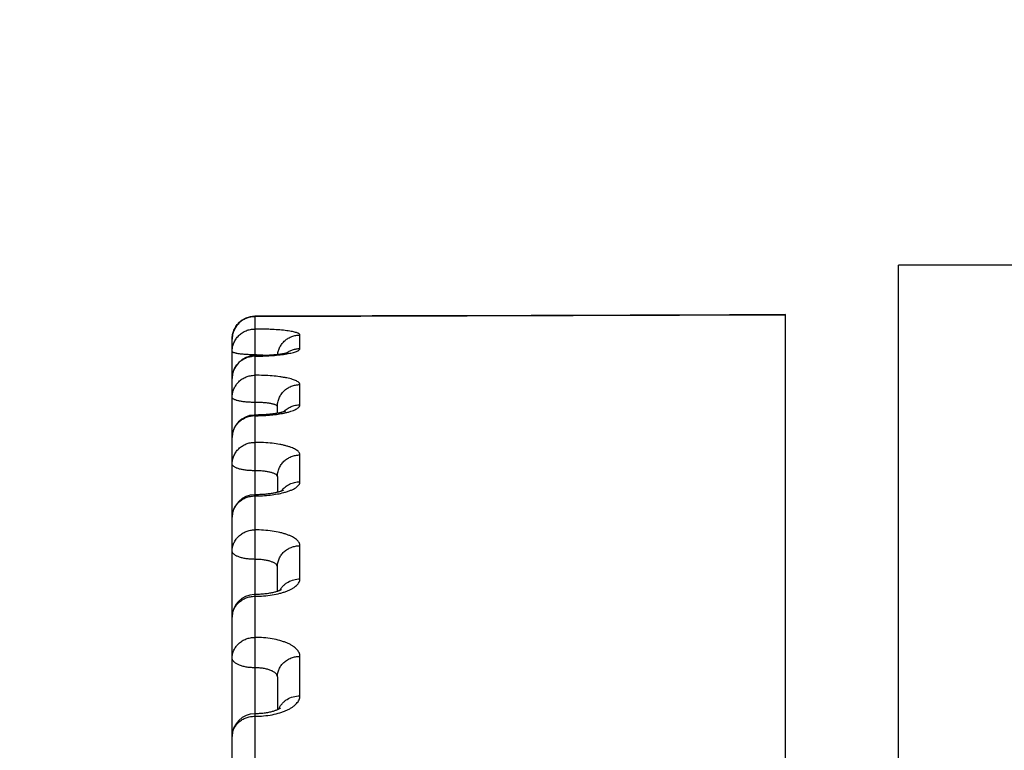
# Model space of a CAD drawing. Units: inches. Extents: x 0 to 22.3, y -0.1 to 17.2.
# Drawn here: x 6 to 6.2, y 4 to 4.1 of the extents above; entities that cross this region are included whole.
import ezdxf

# ---------------------------------------------------------------- set-up
doc = ezdxf.new("R2010")
doc.units = ezdxf.units.IN
doc.header["$LTSCALE"] = 1.21
doc.header["$MEASUREMENT"] = 0
doc.layers.get('0').update_dxf_attribs({"linetype": 'CONTINUOUS'})
doc.layers.add('AXIS', color=7, linetype='CONTINUOUS')
doc.layers.add('DIMENSIONS', color=7, linetype='CONTINUOUS')
doc.styles.get("Standard").update_dxf_attribs({"font": 'txt', "width": 0.8})
doc.dimstyles.new('DIMSTYLE_2', dxfattribs={"dimtxt": 0.125, "dimasz": 0.1875, "dimexe": 0.125, "dimexo": 0.0625, "dimgap": 0.0625, "dimtad": 0, "dimtih": 1, "dimtoh": 1, "dimlfac": 4, "dimzin": 4, "dimdsep": 46, "dimtxsty": 'STANDARD', "dimblk": '_FILLED', "dimblk1": '_FILLED', "dimblk2": '_FILLED', "dimcen": 0.09, "dimadec": 0, "dimazin": 0, "dimtp": 0.0001, "dimtm": 0.0001, "dimtfac": 1, "dimtofl": 0, "dimtmove": 0, "dimatfit": 3, "dimldrblk": '_FILLED', "dimfxl": 1, "dimtolj": 1, "dimtzin": 4, "dimarcsym": 0})

# ---------------------------------------------------------------- blocks, each defined once
blk = doc.blocks.new('_FILLED')
at = {"color": 0, "linetype": 'BYBLOCK'}
blk.add_solid([(0, 0), (-1, 0.1666666667), (-1, -0.1666666667)], dxfattribs=at)
blk = doc.blocks.new('*D8')
at = {"layer": 'DIMENSIONS', "color": 2, "linetype": 'CONTINUOUS'}
for p, q in [((7.7419783511, 4.2168197933), (4.8328670368, 4.2168197933)), ((4.9578670368, 4.2168197933), (4.9578670368, 3.3418197933)), ((4.9578670368, 2.2168197933), (4.9578670368, 3.0918197933)), ((7.7308364583, 2.2168197933), (4.8328670368, 2.2168197933))]:
    blk.add_line(p, q, dxfattribs=at)
at = {"layer": 'DIMENSIONS', "color": 2, "linetype": 'CONTINUOUS', "xscale": 0.1875, "yscale": 0.1875, "zscale": 0.1875}
for p, rotation in [((4.9578670368, 4.2168197933), 90), ((4.9578670368, 2.2168197933), 270)]:
    blk.add_blockref('_FILLED', p, dxfattribs=dict(at, rotation=rotation))

msp = doc.modelspace()

# ---------------------------------------------------------------- linework, layer by layer
at = {"color": 7, "linetype": 'CONTINUOUS'}
for p, q in [((6.2100171346, 2.3668197933), (6.2100171346, 4.066819697)), ((6.1850160637, 3.2712707418), (6.1850006288, 4.055857048)), ((6.0625044991, 3.8591205631), (6.0625007348, 4.050467144)), ((6.0679579198, 4.0467238172), (6.0675008085, 4.0467218233)), ((6.0725010589, 4.0339902563), (6.0725010301, 4.0354568787)), ((6.0677073665, 4.033600546), (6.0675010666, 4.0335999429)), ((6.0725013349, 4.0199598134), (6.0725014035, 4.0164758928)), ((6.072501835, 3.9945384625), (6.0725017281, 3.9999728144)), ((6.0725022075, 3.9756075924), (6.0725023511, 3.9683056471))]:
    msp.add_line(p, q, dxfattribs=at)
at = {"color": 9, "linetype": 'CONTINUOUS'}
for p, q in [((6.0675006379, 4.0553972314), (6.18500063, 4.0557939716)), ((6.0675006379, 4.0553972314), (6.0675010696, 4.0334463524)), ((6.0775007769, 4.0483266336), (6.0775007178, 4.0513299873)), ((6.0707201591, 4.0468234861), (6.0678673303, 4.0469451406)), ((6.0775010221, 4.0358629228), (6.0775009339, 4.0403443126)), ((6.0675010696, 4.0334463524), (6.0675029845, 3.9361093677)), ((6.0775013574, 4.0188203596), (6.0775012406, 4.0247547322)), ((6.0775017808, 3.9972942212), (6.0775016362, 4.0046484001)), ((6.0775022901, 3.9714048504), (6.0775021183, 3.9801377218))]:
    msp.add_line(p, q, dxfattribs=at)
at = {"color": 7, "linetype": 'CONTINUOUS'}
for points in [[(6.1850006288, 4.0558569978), (6.17259194, 4.0558168158), (6.1066642872, 4.0555994728)], [(6.1066642872, 4.0555994728), (6.0934818834, 4.0555552358), (6.0803005219, 4.0555107427), (6.067483713, 4.0554672312)], [(6.0748726669, 4.0474050864), (6.0748778362, 4.0474072182), (6.0748879158, 4.0474112528), (6.0748903396, 4.0474121864), (6.0748848416, 4.0474102079), (6.0748713959, 4.0474055796), (6.0748496436, 4.0473984347), (6.074819461, 4.047388978), (6.0747813034, 4.0473775698), (6.0747352061, 4.047364414), (6.074680833, 4.0473495999), (6.0746180726, 4.0473332762), (6.0745467473, 4.047315567), (6.0744666293, 4.0472965793), (6.0743774102, 4.0472764044), (6.0742785912, 4.0472550984), (6.0741701777, 4.0472328273), (6.0740526259, 4.0472098304), (6.0739257247, 4.0471861989), (6.0737894182, 4.0471620572), (6.0736445444, 4.0471376728), (6.0734912837, 4.0471131743), (6.0733294425, 4.0470886221), (6.0731593945, 4.0470641639), (6.0729812353, 4.0470399009), (6.0727949576, 4.0470159133), (6.0726008032, 4.0469923058), (6.0723988714, 4.0469691629), (6.0721892386, 4.0469465699), (6.0719721229, 4.04692462), (6.0717476561, 4.0469033882), (6.0715159725, 4.0468829518), (6.0712773085, 4.0468633999), (6.0710318337, 4.0468448075), (6.0707797441, 4.0468272437), (6.0705213381, 4.0468107888), (6.0702568521, 4.0467955183), (6.0699865269, 4.0467814989), (6.069710695, 4.0467687954), (6.0694296574, 4.0467574791), (6.0691437104, 4.0467476157), (6.0688532131, 4.0467392618), (6.068558511, 4.0467324727), (6.0682599502, 4.0467273077), (6.0679579198, 4.0467238172)], [(6.0726428392, 4.0340157918), (6.0724708558, 4.0339848165), (6.0722907305, 4.0339541841), (6.0721025116, 4.0339240213), (6.0719062134, 4.0338944485), (6.0717019765, 4.0338655984), (6.0714898523, 4.0338375839), (6.0712697094, 4.0338105023), (6.0710417344, 4.0337844932), (6.0708060202, 4.0337596764), (6.0705622808, 4.0337361332), (6.070310711, 4.0337140069), (6.0700514988, 4.0336934353), (6.0697843512, 4.0336745157), (6.069509526, 4.0336573944), (6.0692273024, 4.0336422248), (6.0689374474, 4.0336291294), (6.0686403362, 4.0336182602), (6.0683363323, 4.0336097747), (6.0680252487, 4.0336038171), (6.0677073665, 4.033600546)], [(6.0742705349, 4.0344439609), (6.0742743879, 4.034446018), (6.0742836825, 4.0344508397), (6.0742847097, 4.0344513615), (6.0742771651, 4.0344478534), (6.0742612154, 4.0344407769), (6.0742366038, 4.03443037), (6.0742030741, 4.0344168636), (6.0741608218, 4.0344006498), (6.0741096131, 4.0343819271), (6.0740492759, 4.0343609079), (6.0739801299, 4.0343379552), (6.073902041, 4.0343132584), (6.0738148705, 4.0342869979), (6.0737189785, 4.0342594869), (6.0736143018, 4.0342308916), (6.0735007643, 4.0342013706), (6.0733787481, 4.0341711917), (6.0732483119, 4.0341405212), (6.0731093765, 4.0341094838), (6.0729621233, 4.0340782554), (6.0728066147, 4.0340469826), (6.0726428392, 4.0340157918)], [(6.0738023843, 4.0169233332), (6.0738031492, 4.0169238047), (6.0738014263, 4.0169227945), (6.0737916861, 4.0169172817), (6.073773526, 4.0169074944), (6.0737466518, 4.0168937156), (6.0737106082, 4.0168761409), (6.0736651665, 4.0168550741), (6.0736104963, 4.0168309756), (6.0735463175, 4.0168040786), (6.0734724921, 4.0167746704), (6.0733895648, 4.0167432762), (6.0732974577, 4.0167101392), (6.0731961075, 4.0166754968), (6.0730862214, 4.0166398246), (6.0729680321, 4.016603397), (6.0728413972, 4.0165663567), (6.0727064887, 4.0165289315), (6.0725634302, 4.0164913257)], [(6.0725634302, 4.0164913257), (6.0724122235, 4.0164537038), (6.0722528036, 4.0164162087), (6.07208526, 4.0163790148), (6.0719096535, 4.0163422877), (6.0717258174, 4.0163061482), (6.0715338563, 4.0162707693), (6.0713338627, 4.0162363137), (6.0711256144, 4.0162028965), (6.0709092512, 4.016170699), (6.0706849136, 4.0161398938), (6.0704523639, 4.0161106007), (6.0702118044, 4.0160830096), (6.0699634323, 4.0160573048), (6.0697070099, 4.0160336237), (6.0694428132, 4.0160121607), (6.0691711345, 4.0159931147), (6.0688917963, 4.0159766501), (6.0686052007, 4.0159629676), (6.0683117322, 4.0159522699), (6.0680112593, 4.0159447438), (6.0677041052, 4.0159405949), (6.067501414, 4.0159398129)], [(6.0734058949, 3.9949361983), (6.073407499, 3.9949374703), (6.0734144436, 3.9949428287), (6.0734135319, 3.9949421933), (6.0734042968, 3.9949358794), (6.0733864766, 3.9949243258), (6.0733597173, 3.9949078847), (6.073323562, 3.9948868349), (6.073277486, 3.9948614195), (6.0732210083, 3.9948319142), (6.0731537879, 3.9947986713), (6.0730754549, 3.9947620221), (6.0729855742, 3.9947222657), (6.0728839078, 3.9946797872), (6.0727704432, 3.9946350507), (6.0726449096, 3.9945883994), (6.0725071702, 3.9945402167)], [(6.0725071702, 3.9945402167), (6.072357526, 3.9944910155), (6.072195906, 3.99444116), (6.0720222899, 3.9943910173), (6.0718371781, 3.9943410761), (6.0716406295, 3.9942916784), (6.0714328011, 3.9942431806), (6.0712144556, 3.9941960457), (6.0709857721, 3.9941505751), (6.0707470977, 3.9941070974), (6.070499564, 3.9940660422), (6.0702435762, 3.9940276683), (6.069979561, 3.993992231), (6.0697087854, 3.9939600606), (6.0694317814, 3.9939313476), (6.069149086, 3.9939062768), (6.0688620445, 3.9938850689), (6.0685712771, 3.993867838), (6.0682773774, 3.9938546869), (6.0679816884, 3.9938457204), (6.067685083, 3.9938409757), (6.0675018488, 3.9938401632)], [(6.0731014209, 3.96864266), (6.0731035955, 3.9686446462), (6.0730979296, 3.9686399148), (6.0730842761, 3.9686291243), (6.0730624245, 3.9686128102), (6.0730319841, 3.968591334), (6.0729925556, 3.9685650383), (6.0729438043, 3.9685342965), (6.0728853542, 3.9684994467), (6.0728169222, 3.9684608747), (6.0727383049, 3.9684189942), (6.0726492279, 3.9683741648), (6.0725494879, 3.9683267743)], [(6.0725494879, 3.9683267743), (6.072439015, 3.9682772592), (6.0723176043, 3.9682259773), (6.0721851814, 3.9681733311), (6.0720419322, 3.9681198065), (6.0718878124, 3.9680657773), (6.0717228494, 3.968011628), (6.0715474189, 3.9679578325), (6.0713615796, 3.9679047439), (6.0711655239, 3.9678527378), (6.0709599248, 3.9678022831), (6.070744956, 3.9677536944), (6.0705209769, 3.9677073151), (6.0702890497, 3.9676635894), (6.0700496242, 3.9676227956), (6.069803062, 3.9675851834), (6.0695503815, 3.9675510681), (6.0692920842, 3.9675206509), (6.0690286724, 3.9674941228), (6.0687612167, 3.9674716966), (6.0684902937, 3.9674534982), (6.068216449, 3.9674396399), (6.0679407357, 3.9674302287), (6.0676639015, 3.9674253165), (6.0675023684, 3.9674245426)]]:
    msp.add_lwpolyline(points, dxfattribs=at)
for centre, radius, start, end in [((6.0675007348, 4.0504672609), 0.005, 90.1950550264, 180.0011271589), ((6.0675009387, 4.041722739), 0.004999092, 90.0035621035, 180.001051846), ((6.0675012574, 4.0286000389), 0.0049999125, 91.7205964129, 180.0010917112), ((6.067501115, 4.0286025295), 0.0049974187, 89.9983992, 91.719821854), ((6.0675015068, 4.0109398193), 0.0049999944, 90.0045117696, 180.0010613418), ((6.0675019539, 3.9888401606), 0.0050000068, 91.4844778056, 180.0009582132), ((6.0675018297, 3.9888435674), 0.004996598, 89.9972673331, 91.4840654076), ((6.0675024683, 3.9624245442), 0.0050000014, 90.003267536, 180.0009720101)]:
    msp.add_arc(centre, radius, start, end, dxfattribs=at)
at = {"color": 9, "linetype": 'CONTINUOUS'}
for centre, radius, start, end in [((6.0675012165, 4.04156641), 0.0050801633, 90.004584819, 95.3714549134), ((6.0675020035, 3.9980968069), 0.0488496997, 89.571504477, 90.0014012624), ((6.0674996148, 4.1040784574), 0.0574318841, 270.0011922897, 270.367033335), ((6.0773951344, 4.0309110352), 0.0049203623, 135.5548393161, 136.6443820918), ((6.0675014572, 4.0282848743), 0.0051614782, 90.0043018519, 95.2863775297), ((6.0675002299, 4.0738059959), 0.0403596435, 270.001192078, 270.520877282), ((6.0772430013, 4.0139680069), 0.004763693, 143.2008455831, 144.4753372884)]:
    msp.add_arc(centre, radius, start, end, dxfattribs=at)
for points, knots in [([(6.0625007349, 4.0504611112), (6.0625007285, 4.0507866958), (6.0625648017, 4.051439659), (6.0628495134, 4.0523802701), (6.0633119033, 4.053247941), (6.0639343582, 4.0540090278), (6.0646930194, 4.0546346049), (6.0655590487, 4.0551007036), (6.066498867, 4.0553895771), (6.0671518798, 4.0554566307), (6.0674776539, 4.0554581336)], [0, 0, 0, 0, 0.1249664924, 0.2499313653, 0.3749107174, 0.4999033342, 0.6249106496, 0.749931875, 0.8749594536, 1, 1, 1, 1]), ([(6.0675006379, 4.0553972314), (6.0671739198, 4.055397225), (6.0665188216, 4.0553330791), (6.0655752523, 4.0550481107), (6.0647052287, 4.0545853627), (6.0639426739, 4.05396252), (6.0633167613, 4.053203557), (6.0628516527, 4.0523374689), (6.0625652039, 4.0513980427), (6.0625007293, 4.0507456802), (6.0625007357, 4.0504204569)], [0, 0, 0, 0, 0.1252899287, 0.2505290238, 0.3756917667, 0.5007489553, 0.6256921268, 0.7505301584, 0.8752833145, 1, 1, 1, 1]), ([(6.0674837131, 4.0554672274), (6.0674857387, 4.0554672331), (6.0674897137, 4.0554598406), (6.0674928512, 4.0554474713), (6.0674971653, 4.0554248211), (6.0674993987, 4.0554074554), (6.0675006378, 4.0553972271)], [0, 0, 0, 0, 0.0831613604, 0.2719609386, 0.5769884113, 1, 1, 1, 1]), ([(6.0625007894, 4.0476927907), (6.062500783, 4.0480169596), (6.0625652766, 4.0486672993), (6.0628517893, 4.0496037382), (6.0633169772, 4.0504670284), (6.0639429525, 4.0512234864), (6.0647055269, 4.0518442276), (6.065575513, 4.0523053832), (6.066518996, 4.0525893566), (6.0671739837, 4.0526532742), (6.0675006918, 4.0526532806)], [0, 0, 0, 0, 0.1245152791, 0.2490980408, 0.3738224105, 0.4987259435, 0.6238234177, 0.7491001181, 0.8745094287, 1, 1, 1, 1]), ([(6.0775007178, 4.0513299873), (6.0775007185, 4.0513528383), (6.0774915975, 4.0514013538), (6.0774528484, 4.0514701703), (6.077390755, 4.0515368811), (6.0773057351, 4.0516021944), (6.0771977938, 4.051666463), (6.077011038, 4.0517566079), (6.0767187696, 4.0518625192), (6.0763007135, 4.0519779172), (6.0757985613, 4.0520870445), (6.0752168378, 4.052188928), (6.0742994947, 4.0523197013), (6.0729985089, 4.0524532878), (6.0716066171, 4.0525463639), (6.0704024044, 4.0526009899), (6.0691235495, 4.0526414532), (6.0681529556, 4.0526532945), (6.0675006918, 4.0526532806)], [0, 0, 0, 0, 0.0066795026, 0.0140920823, 0.022800114, 0.0331484682, 0.0453329737, 0.0594599961, 0.0937092604, 0.1360065166, 0.186168965, 0.2438540898, 0.3086029105, 0.4569888465, 0.626004348, 0.7163082092, 0.809339325, 1, 1, 1, 1]), ([(6.0725386482, 4.0469855046), (6.072575623, 4.0472816719), (6.0727042075, 4.0478689138), (6.0730535586, 4.0486995802), (6.0735482002, 4.0494546061), (6.0741718655, 4.050108971), (6.0749041525, 4.0506414374), (6.0757212128, 4.0510346246), (6.076596001, 4.0512758053), (6.0771995432, 4.0513299814), (6.0775007178, 4.0513299873)], [0, 0, 0, 0, 0.1244092249, 0.2489393237, 0.3736457425, 0.498561074, 0.62368903, 0.7490073247, 0.8744619431, 1, 1, 1, 1]), ([(6.0675008088, 4.0469465066), (6.0671756141, 4.0469465002), (6.0665374088, 4.0469556908), (6.0656109664, 4.0469968118), (6.0648787841, 4.0470537969), (6.0643384646, 4.047113153), (6.0639758844, 4.0471617998), (6.0636471742, 4.0472153899), (6.0633554402, 4.0472733695), (6.0631034327, 4.0473351151), (6.0628932857, 4.0473999281), (6.062726874, 4.0474671185), (6.0626176712, 4.0475284459), (6.0625558511, 4.0475803083), (6.0625246784, 4.0476168896), (6.0625053223, 4.047654324), (6.0625007896, 4.0476804237), (6.0625007894, 4.0476927907)], [0, 0, 0, 0, 0.1892346234, 0.3713529022, 0.5395614058, 0.6164752727, 0.6876388064, 0.7524172281, 0.8102513051, 0.8606760063, 0.9033484732, 0.9380916686, 0.9650118275, 0.9757483885, 0.9848978548, 0.9928035357, 1, 1, 1, 1]), ([(6.0678675175, 4.0466477516), (6.0684844592, 4.0466517034), (6.0696930661, 4.0466787788), (6.0714458595, 4.0467767427), (6.0730607177, 4.0469272056), (6.0740814136, 4.0470677507), (6.0745578615, 4.0471486566)], [0, 0, 0, 0, 0.2756184272, 0.5399573775, 0.7841044431, 1, 1, 1, 1]), ([(6.0744348992, 4.0472899984), (6.0746521333, 4.0474564227), (6.0751153243, 4.0477543106), (6.075873532, 4.0480816392), (6.0766758299, 4.0482817704), (6.0772260735, 4.0483266282), (6.0775007769, 4.0483266336)], [0, 0, 0, 0, 0.2494566486, 0.499363933, 0.7495887356, 1, 1, 1, 1]), ([(6.0745578615, 4.0471486566), (6.0747795331, 4.0471862988), (6.0751982825, 4.047263841), (6.0757850479, 4.0473957073), (6.0762917841, 4.0475353263), (6.0767139274, 4.0476811102), (6.0770083896, 4.0478129884), (6.0771959935, 4.0479233937), (6.0773050001, 4.0480019737), (6.0773908112, 4.0480812952), (6.0774532713, 4.0481616316), (6.0774918142, 4.048243341), (6.0775007785, 4.0482997451), (6.0775007769, 4.0483266336)], [0, 0, 0, 0, 0.2052149631, 0.3885967421, 0.5487497331, 0.6846762609, 0.7959392425, 0.8424623035, 0.8831405892, 0.9183593362, 0.9487769154, 0.975459018, 1, 1, 1, 1]), ([(6.0625009068, 4.0417217314), (6.0625009009, 4.0420241408), (6.0625578183, 4.042630775), (6.062811053, 4.0435084182), (6.0632234327, 4.0443256234), (6.0637809383, 4.0450542335), (6.0644645164, 4.0456696678), (6.0652510204, 4.046151121), (6.0661133991, 4.0464823201), (6.0667201515, 4.046595543), (6.0670256507, 4.0466242649)], [0, 0, 0, 0, 0.1241293214, 0.2483774807, 0.3728658524, 0.4976654826, 0.6228117258, 0.7482918731, 0.8740494574, 1, 1, 1, 1]), ([(6.0625009897, 4.0375094382), (6.0625009834, 4.0378296731), (6.0625655501, 4.0384724657), (6.062852308, 4.0393977518), (6.0633177946, 4.0402505913), (6.0639440017, 4.0409976907), (6.0647066442, 4.0416105837), (6.0655764855, 4.0420657961), (6.0665196448, 4.0423460587), (6.0671742229, 4.0424091256), (6.0675008933, 4.0424091321)], [0, 0, 0, 0, 0.123756876, 0.2476978399, 0.3719951005, 0.4967508113, 0.6220011334, 0.7477070245, 0.8737560509, 1, 1, 1, 1]), ([(6.0775009339, 4.0403443126), (6.0775009344, 4.0403791189), (6.0774924879, 4.0404506063), (6.0774550892, 4.0405557006), (6.0773935833, 4.0406591931), (6.0772735095, 4.0408027234), (6.0770579078, 4.040975466), (6.0767246434, 4.0411644387), (6.0763048029, 4.0413452106), (6.0758016437, 4.0415162333), (6.0752191624, 4.0416760497), (6.0745625615, 4.041823158), (6.0738378459, 4.0419562329), (6.0727576197, 4.0421180548), (6.0712912545, 4.0422729086), (6.0694336332, 4.0423842837), (6.0681532345, 4.0424091461), (6.0675008933, 4.0424091321)], [0, 0, 0, 0, 0.0099080045, 0.0202792042, 0.0315336107, 0.0439973386, 0.0733706148, 0.1095226448, 0.1528255387, 0.20328662, 0.2606931514, 0.3246812499, 0.3947725487, 0.4703959594, 0.6355667207, 0.8143036404, 1, 1, 1, 1]), ([(6.0725010301, 4.0354568741), (6.0725010238, 4.0357763164), (6.0725656056, 4.0364175887), (6.0728524143, 4.0373406267), (6.0733179616, 4.0381913584), (6.0739442152, 4.0389365701), (6.0747068702, 4.0395478804), (6.0755766814, 4.0400018952), (6.0765197752, 4.0402814105), (6.0771742711, 4.0403443062), (6.0775009339, 4.0403443126)], [0, 0, 0, 0, 0.1236028012, 0.2474132928, 0.3716239224, 0.4963498643, 0.6216314629, 0.7474245823, 0.873603368, 1, 1, 1, 1]), ([(6.0675010163, 4.0363958381), (6.0671757785, 4.0363958317), (6.0665370939, 4.0364095803), (6.0656100088, 4.0364709738), (6.0647551332, 4.0365705125), (6.0641046179, 4.0366858682), (6.063646248, 4.0367973721), (6.0633541485, 4.0368840856), (6.0631015843, 4.0369765421), (6.0628907228, 4.0370738758), (6.0627230594, 4.0371752981), (6.0625994928, 4.0372806398), (6.0625205545, 4.0373910942), (6.0625009904, 4.0374721809), (6.0625009897, 4.0375094382)], [0, 0, 0, 0, 0.1841654656, 0.3616039827, 0.5259186142, 0.671300297, 0.7353478061, 0.7929531651, 0.8437476096, 0.8875174895, 0.9242706591, 0.9543831236, 0.97890309, 1, 1, 1, 1]), ([(6.0725010301, 4.0354568783), (6.0725010299, 4.0354732629), (6.0724967663, 4.0355070002), (6.0724702974, 4.0355760733), (6.0724010808, 4.0356609504), (6.0722776356, 4.0357517124), (6.0721102579, 4.0358386371), (6.0718996809, 4.0359211233), (6.071647363, 4.0359987662), (6.0713554769, 4.0360708793), (6.0708967228, 4.0361628897), (6.070246139, 4.0362565506), (6.0693916673, 4.036336283), (6.0684648087, 4.0363849898), (6.0678263039, 4.0363958445), (6.0675010163, 4.0363958381)], [0, 0, 0, 0, 0.0093883512, 0.0192555353, 0.0420449202, 0.0708330256, 0.1066419423, 0.1497987613, 0.2002692948, 0.2578044331, 0.3220092004, 0.4683033386, 0.6341680644, 0.8136100614, 1, 1, 1, 1]), ([(6.0678671353, 4.0334480202), (6.0684228866, 4.0334530723), (6.0695161813, 4.0334854654), (6.0711112617, 4.0336009242), (6.0726042812, 4.0337788611), (6.073556165, 4.033944005), (6.0740064564, 4.0340383893)], [0, 0, 0, 0, 0.2699488299, 0.5310836549, 0.7765329581, 1, 1, 1, 1]), ([(6.0738823845, 4.0343564021), (6.0741153199, 4.0345938948), (6.0746323073, 4.0350238378), (6.0755212356, 4.0355017099), (6.0764903942, 4.035796555), (6.0771645163, 4.0358629162), (6.0775010221, 4.0358629228)], [0, 0, 0, 0, 0.248375967, 0.4980633088, 0.7487514512, 1, 1, 1, 1]), ([(6.0740064564, 4.0340383893), (6.0742680268, 4.0340932164), (6.0747637187, 4.034207727), (6.0754582656, 4.034405859), (6.0760607505, 4.0346194771), (6.0765651549, 4.0348459567), (6.0769665724, 4.03508257), (6.0772263382, 4.0352977937), (6.0773712105, 4.0354756228), (6.0774455329, 4.0356034508), (6.0774907496, 4.0357326466), (6.0775010242, 4.0358203054), (6.0775010221, 4.0358629228)], [0, 0, 0, 0, 0.1941460388, 0.3694245681, 0.5244057127, 0.6581534605, 0.7704383975, 0.8621680704, 0.9012242904, 0.9365295473, 0.9690407608, 1, 1, 1, 1]), ([(6.062501165, 4.0285998502), (6.0625011591, 4.0288974914), (6.0625581521, 4.0294949371), (6.0628116427, 4.0303589848), (6.0632243443, 4.0311633612), (6.0637821211, 4.0318803267), (6.0644658209, 4.032485745), (6.0652522397, 4.032959233), (6.0661143426, 4.0332848834), (6.0667205315, 4.0333961448), (6.0670259103, 4.0334243988)], [0, 0, 0, 0, 0.1232017845, 0.2466580574, 0.3706062842, 0.495198259, 0.6205039837, 0.7464957314, 0.8730555574, 1, 1, 1, 1]), ([(6.0625012803, 4.0227380268), (6.0625012741, 4.0230525559), (6.0625659519, 4.0236844099), (6.0628530786, 4.0245935164), (6.0633190056, 4.0254311832), (6.0639455428, 4.0261646931), (6.0647082688, 4.0267661973), (6.0655778881, 4.0272127969), (6.066520577, 4.0274876893), (6.067174569, 4.0275495267), (6.0675011856, 4.0275495331)], [0, 0, 0, 0, 0.1226362301, 0.2456306412, 0.3693007994, 0.4938429079, 0.6193222208, 0.7456615906, 0.8726507962, 1, 1, 1, 1]), ([(6.0775012406, 4.0247547322), (6.077501241, 4.0248488295), (6.0774653227, 4.0250473827), (6.0773116321, 4.0253287308), (6.077065601, 4.0255979633), (6.0767308273, 4.0258557236), (6.0763097549, 4.0261015986), (6.07580551, 4.02633406), (6.0752222238, 4.0265512491), (6.0745650012, 4.0267512529), (6.0738398081, 4.0269322844), (6.0727607965, 4.0271522352), (6.0712944385, 4.0273634228), (6.0694352913, 4.0275155529), (6.0681536372, 4.0275495472), (6.0675011856, 4.0275495331)], [0, 0, 0, 0, 0.0259756695, 0.0544639085, 0.0874086469, 0.1259626698, 0.1706834789, 0.2217427052, 0.279058253, 0.342370732, 0.4112884748, 0.4853155654, 0.6462818998, 0.8198900555, 1, 1, 1, 1]), ([(6.0725013349, 4.0199598134), (6.0725013288, 4.0202732699), (6.0725660282, 4.0209030679), (6.0728532267, 4.0218091311), (6.0733192374, 4.0226439419), (6.0739458358, 4.0233748935), (6.0747085754, 4.0239742547), (6.0755781513, 4.0244192352), (6.0765207514, 4.024693119), (6.0771746341, 4.0247547257), (6.0775012406, 4.0247547322)], [0, 0, 0, 0, 0.1224228737, 0.2452371157, 0.3687883013, 0.4932903347, 0.6188136755, 0.7452736289, 0.8724412794, 1, 1, 1, 1]), ([(6.067501314, 4.0212633368), (6.0671760173, 4.0212633303), (6.0665366699, 4.0212815697), (6.0656087526, 4.021363021), (6.0647527874, 4.0214951249), (6.0641024174, 4.0216481505), (6.0636451264, 4.0217955801), (6.0633526283, 4.0219106883), (6.0630995584, 4.0220335798), (6.0628880852, 4.0221632208), (6.0627198873, 4.0222987154), (6.0625963165, 4.0224397233), (6.0625193055, 4.0225863123), (6.0625012812, 4.0226891842), (6.0625012803, 4.0227380268)], [0, 0, 0, 0, 0.1785073745, 0.3507575174, 0.5108314256, 0.6534272171, 0.7168137313, 0.7743531261, 0.8257795147, 0.8710052434, 0.9101920195, 0.9438810837, 0.9731975117, 1, 1, 1, 1]), ([(6.0725013349, 4.0199598192), (6.0725013344, 4.0200048127), (6.0724831195, 4.0201001297), (6.0724054444, 4.0202339706), (6.0722816671, 4.0203611179), (6.0721135376, 4.0204822386), (6.0719022421, 4.0205972631), (6.0716493773, 4.0207055356), (6.0713570819, 4.0208062732), (6.0708992664, 4.0209346853), (6.0702487348, 4.0210663868), (6.0693932875, 4.0211789827), (6.06846571, 4.0212479503), (6.0678266507, 4.0212633432), (6.067501314, 4.0212633368)], [0, 0, 0, 0, 0.0250272086, 0.0526544936, 0.0849334849, 0.1230392228, 0.1675121433, 0.2184951495, 0.2758751353, 0.3393634577, 0.4828615506, 0.6445915797, 0.8190346959, 1, 1, 1, 1]), ([(6.0734285207, 4.0168215152), (6.073659395, 4.0171301451), (6.074201511, 4.0176965337), (6.0751935481, 4.0183335799), (6.0763140467, 4.0187306238), (6.077105883, 4.0188203519), (6.0775013574, 4.0188203596)], [0, 0, 0, 0, 0.2464055278, 0.4956388094, 0.7471723876, 1, 1, 1, 1]), ([(6.0739331516, 4.016426712), (6.0742007294, 4.0164979641), (6.0747086009, 4.0166473781), (6.0754182379, 4.0169060666), (6.0760345588, 4.0171862254), (6.0765510981, 4.0174844855), (6.0769628964, 4.0177981329), (6.0772662127, 4.018124928), (6.0774287274, 4.0184174378), (6.0774911031, 4.0186499481), (6.0775013597, 4.0187641943), (6.0775013574, 4.0188203596)], [0, 0, 0, 0, 0.1833545004, 0.3503144427, 0.4997567494, 0.6310938005, 0.7444954561, 0.8412737601, 0.9245093697, 0.9628093416, 1, 1, 1, 1]), ([(6.0625015124, 4.0109397194), (6.0625015063, 4.011249692), (6.0625662774, 4.0118728165), (6.0628537105, 4.012768998), (6.063319995, 4.0135945341), (6.0639467898, 4.0143171771), (6.0647095694, 4.0149095815), (6.0655790013, 4.0153493089), (6.0665213139, 4.0156199225), (6.0671748448, 4.0156807816), (6.0675014191, 4.0156807881)], [0, 0, 0, 0, 0.1217232908, 0.243948193, 0.3671110422, 0.491483378, 0.6171519441, 0.7440066986, 0.871757347, 1, 1, 1, 1]), ([(6.0675014191, 4.0156807881), (6.0680813798, 4.0156807995), (6.0692255131, 4.0157124453), (6.070896915, 4.0158536971), (6.0724648589, 4.0160833931), (6.0734623316, 4.0163013395), (6.0739331516, 4.016426712)], [0, 0, 0, 0, 0.2680487088, 0.5286807569, 0.7748115267, 1, 1, 1, 1]), ([(6.0625016595, 4.0034611367), (6.0625016535, 4.0037682214), (6.062566486, 4.0043858162), (6.0628541188, 4.0052738039), (6.0633206326, 4.0060916448), (6.0639475876, 4.0068073938), (6.064710395, 4.0073940288), (6.0655797036, 4.0078294036), (6.0665217775, 4.0080973099), (6.0671750192, 4.0081575506), (6.0675015671, 4.008157557)], [0, 0, 0, 0, 0.1211362344, 0.2428670839, 0.3657054154, 0.489970585, 0.6157621043, 0.7429479243, 0.8711860901, 1, 1, 1, 1]), ([(6.0775016362, 4.0046484001), (6.0775016361, 4.0047654539), (6.0774673027, 4.0050077159), (6.0773166784, 4.0053585005), (6.077071755, 4.0056973111), (6.0767367228, 4.0060224057), (6.0763148814, 4.0063324229), (6.0758098027, 4.0066253764), (6.0752257692, 4.0068990114), (6.0745679196, 4.0071509965), (6.0738422083, 4.0073791172), (6.072764734, 4.0076558273), (6.0712984714, 4.0079223528), (6.0694374124, 4.0081145851), (6.0681541597, 4.0081575713), (6.0675015671, 4.008157557)], [0, 0, 0, 0, 0.0312541469, 0.0643802804, 0.1009823675, 0.1421595257, 0.1885458237, 0.2404239427, 0.2978207202, 0.3605749511, 0.4283825953, 0.5008272379, 0.6574910374, 0.8257534354, 1, 1, 1, 1]), ([(6.0725017281, 3.9999728068), (6.0725017221, 4.0002785449), (6.0725665839, 4.0008935618), (6.072854312, 4.0017777271), (6.0733209333, 4.0025919767), (6.0739479624, 4.0033045081), (6.0747107809, 4.0038884512), (6.0755800306, 4.0043217964), (6.076521993, 4.004588441), (6.0771751006, 4.0046483937), (6.0775016362, 4.0046484001)], [0, 0, 0, 0, 0.1208603295, 0.2423589954, 0.3650451498, 0.489260438, 0.6151100924, 0.7424514869, 0.8709183341, 1, 1, 1, 1]), ([(6.0675017002, 4.0016336015), (6.06717633, 4.0016335951), (6.0665361569, 4.0016562468), (6.0656072273, 4.001757411), (6.064749973, 4.0019215582), (6.0640999064, 4.0021115456), (6.0636439227, 4.0022938947), (6.0633510675, 4.0024368857), (6.0630976099, 4.0025896892), (6.0628857974, 4.0027510686), (6.0627175215, 4.002919882), (6.0625945206, 4.0030953007), (6.062518946, 4.0032762673), (6.0625016607, 4.0034008942), (6.0625016595, 4.0034611367)], [0, 0, 0, 0, 0.1726761914, 0.3396159731, 0.4954283844, 0.6353648198, 0.6982197581, 0.7558667607, 0.8081349094, 0.8550395693, 0.8968437778, 0.9341525574, 0.9680289325, 1, 1, 1, 1]), ([(6.0725017281, 3.9999728141), (6.0725017274, 4.0000292881), (6.0724844076, 4.0001463829), (6.0724084007, 4.0003151289), (6.0722851108, 4.0004772445), (6.0721167559, 4.0006321067), (6.0719050075, 4.0007792209), (6.0716516881, 4.0009177317), (6.071359002, 4.0010466738), (6.0709023837, 4.0012106068), (6.0702520416, 4.0013797702), (6.0693953844, 4.0015247997), (6.0684668888, 4.0016137425), (6.0678271015, 4.001633608), (6.0675017002, 4.0016336016)], [0, 0, 0, 0, 0.0304062451, 0.062720895, 0.0986465213, 0.1393264389, 0.1854004119, 0.2371375472, 0.2945424937, 0.3574295381, 0.4981806455, 0.6556313302, 0.8248002254, 1, 1, 1, 1]), ([(6.0675018565, 3.9934491993), (6.0681545532, 3.993449212), (6.0694389594, 3.993497923), (6.0713012314, 3.9937150399), (6.0727671857, 3.9940145055), (6.0738435968, 3.9943232377), (6.0745694757, 3.9945770983), (6.0752274887, 3.9948563629), (6.0758116684, 3.9951582616), (6.0763168389, 3.9954799162), (6.0767386437, 3.9958185311), (6.0770733895, 3.9961715535), (6.0773176769, 3.9965369384), (6.0774675315, 3.9969121729), (6.0775017855, 3.9971695939), (6.0775017808, 3.9972942212)], [0, 0, 0, 0, 0.171716832, 0.337753452, 0.4927787815, 0.5647067125, 0.6322331987, 0.6949647665, 0.7526163349, 0.8050404124, 0.8522691893, 0.8945753718, 0.9325533856, 0.9672120099, 1, 1, 1, 1]), ([(6.0730359719, 3.9947452933), (6.0731398362, 3.9949363875), (6.0733768078, 3.9953058982), (6.073808755, 3.9958065884), (6.0743109322, 3.9962474189), (6.0750630252, 3.9967454917), (6.0761281767, 3.9971774445), (6.07704371, 3.9972942122), (6.0775017808, 3.9972942212)], [0, 0, 0, 0, 0.1211687889, 0.2435672938, 0.3672619034, 0.4922206805, 0.7448057504, 1, 1, 1, 1]), ([(6.0625019471, 3.9888400689), (6.0625019412, 3.9891415085), (6.062566899, 3.989748301), (6.0628549355, 3.9906202663), (6.063321903, 3.9914230492), (6.0639491638, 3.992125307), (6.0647120113, 3.9927006598), (6.0655810687, 3.9931275331), (6.0665226757, 3.9933901573), (6.0671753596, 3.9934491929), (6.0675018565, 3.9934491993)], [0, 0, 0, 0, 0.1199693688, 0.2407200328, 0.3629173194, 0.4869741216, 0.613012885, 0.740855887, 0.87005815, 1, 1, 1, 1]), ([(6.0625021253, 3.979786536), (6.0625021194, 3.9800844807), (6.0625671584, 3.9806845901), (6.0628554539, 3.981546632), (6.0633227059, 3.9823400814), (6.0639501506, 3.9830339766), (6.0647130133, 3.983602342), (6.0655819086, 3.9840239566), (6.0665232266, 3.9842833174), (6.0671755699, 3.9843416091), (6.0675020356, 3.9843416155)], [0, 0, 0, 0, 0.1192339087, 0.2393680368, 0.361164024, 0.4850926583, 0.6112891684, 0.7395457595, 0.8693523227, 1, 1, 1, 1]), ([(6.0775021183, 3.9801377218), (6.0775021178, 3.9802771771), (6.0774686222, 3.9805626127), (6.0773200926, 3.9809801149), (6.0770765549, 3.9813857063), (6.0767418986, 3.9817759997), (6.0763198005, 3.9821484778), (6.0758141962, 3.9825004725), (6.0752295721, 3.9828292239), (6.0745711597, 3.9831319539), (6.0738449412, 3.9834060229), (6.0727692802, 3.9837377792), (6.0713032443, 3.9840583428), (6.0694399528, 3.984289834), (6.0681547967, 3.9843416299), (6.0675020356, 3.9843416155)], [0, 0, 0, 0, 0.0359792437, 0.0733827689, 0.1135121014, 0.1573459113, 0.2055179135, 0.258368275, 0.3160018276, 0.378339576, 0.4451579521, 0.5161179016, 0.6686089688, 0.8315886933, 1, 1, 1, 1]), ([(6.0675021727, 3.9776163733), (6.0671767161, 3.9776163668), (6.0665355666, 3.9776433296), (6.0656055106, 3.977763774), (6.0647467384, 3.9779592501), (6.0639907378, 3.9782225029), (6.0633648648, 3.9785436656), (6.0629507094, 3.9788660511), (6.062715916, 3.9791466625), (6.0625936013, 3.9793551147), (6.0625190093, 3.9795691198), (6.0625021267, 3.9797151848), (6.0625021253, 3.979786536)], [0, 0, 0, 0, 0.166961293, 0.3287345915, 0.4804815148, 0.618021531, 0.7383096583, 0.8400913744, 0.8845315651, 0.9253185303, 0.9633963785, 1, 1, 1, 1]), ([(6.0725022075, 3.9756075924), (6.0725022016, 3.9759039245), (6.0725672792, 3.9765009508), (6.0728556972, 3.9773584116), (6.0733230813, 3.9781475499), (6.0739506095, 3.9788375824), (6.0747134766, 3.9794027219), (6.0755822952, 3.9798219104), (6.0765234798, 3.9800797664), (6.0771756669, 3.9801377154), (6.0775021183, 3.9801377218)], [0, 0, 0, 0, 0.1188912166, 0.238738209, 0.3603478184, 0.484217512, 0.6104880364, 0.7389372452, 0.8690246265, 1, 1, 1, 1]), ([(6.0725022075, 3.9756076012), (6.0725022065, 3.9756752958), (6.0724853466, 3.9758139624), (6.0724104861, 3.9760161955), (6.0722878992, 3.976211885), (6.0721196811, 3.9763994845), (6.0719077577, 3.9765779406), (6.0715540818, 3.9768121929), (6.0710109904, 3.977067423), (6.0702561009, 3.9773067172), (6.0693978543, 3.9774835872), (6.0684683395, 3.9775921282), (6.0678276526, 3.9776163798), (6.0675021727, 3.9776163733)], [0, 0, 0, 0, 0.0352372664, 0.0719059233, 0.1113910986, 0.1547220831, 0.2025524403, 0.255221762, 0.3751594254, 0.5133759391, 0.6666534615, 0.8305769499, 1, 1, 1, 1]), ([(6.0675023792, 3.9668758727), (6.0681552599, 3.9668758853), (6.0694417374, 3.9669332654), (6.0713063849, 3.9671890025), (6.0727719976, 3.9675415425), (6.0738464587, 3.9679041752), (6.074572814, 3.968203212), (6.0752313319, 3.9685324016), (6.07581601, 3.9688885548), (6.0763215756, 3.9692683402), (6.0767434859, 3.969668436), (6.0770777533, 3.9700855881), (6.0773207348, 3.9705166609), (6.0774687824, 3.9709577481), (6.0775022953, 3.9712580463), (6.0775022901, 3.9714048504)], [0, 0, 0, 0, 0.1659300116, 0.3267487407, 0.4776934511, 0.548193316, 0.6147919865, 0.6771695322, 0.7351149657, 0.7885531961, 0.8375804214, 0.8825092021, 0.9239170899, 0.9626896436, 1, 1, 1, 1]), ([(6.0728021949, 3.9684540041), (6.0728895475, 3.9686696313), (6.0731023068, 3.9690901711), (6.0735216787, 3.9696652222), (6.0740337174, 3.9701761524), (6.074827677, 3.9707590854), (6.075986915, 3.9712675279), (6.07699597, 3.9714048404), (6.0775022901, 3.9714048504)], [0, 0, 0, 0, 0.1188856397, 0.2395609866, 0.3622574127, 0.4870104437, 0.7412659633, 1, 1, 1, 1]), ([(6.0625024668, 3.9624244475), (6.0625024611, 3.9627156914), (6.0625676644, 3.9633029974), (6.0628564768, 3.9641460037), (6.0633242813, 3.9649215326), (6.0639520658, 3.9655993723), (6.0647149365, 3.9661543358), (6.0655835073, 3.9665658782), (6.0665242717, 3.9668189959), (6.0671759722, 3.9668758663), (6.0675023792, 3.9668758727)], [0, 0, 0, 0, 0.1177951932, 0.2367261231, 0.357743272, 0.4814282234, 0.6079374754, 0.7370016377, 0.8679828497, 1, 1, 1, 1])]:
    msp.add_open_spline(points, degree=3, knots=knots, dxfattribs=at)
at = {"layer": 'AXIS', "color": 7, "linetype": 'CONTINUOUS'}
msp.add_line((6.6032362322, 4.0668197933), (6.2100171346, 4.0668197933), dxfattribs=at)

# ---------------------------------------------------------------- dimensions: what is measured, and where the dimension line sits
at = {"layer": 'DIMENSIONS', "color": 2, "linetype": 'CONTINUOUS'}
dim = msp.add_linear_dim(base=(4.9578670368, 2.2168197933), p1=(7.8044783511, 4.2168197933), p2=(7.7933364583, 2.2168197933), angle=270, dimstyle='DIMSTYLE_2', dxfattribs=at)
dim.commit()
dim.dimension.update_dxf_attribs({"geometry": '*D8', "text_midpoint": (4.7578670368, 3.1543197933), "dimtype": 160})

doc.saveas('drawing.dxf')
